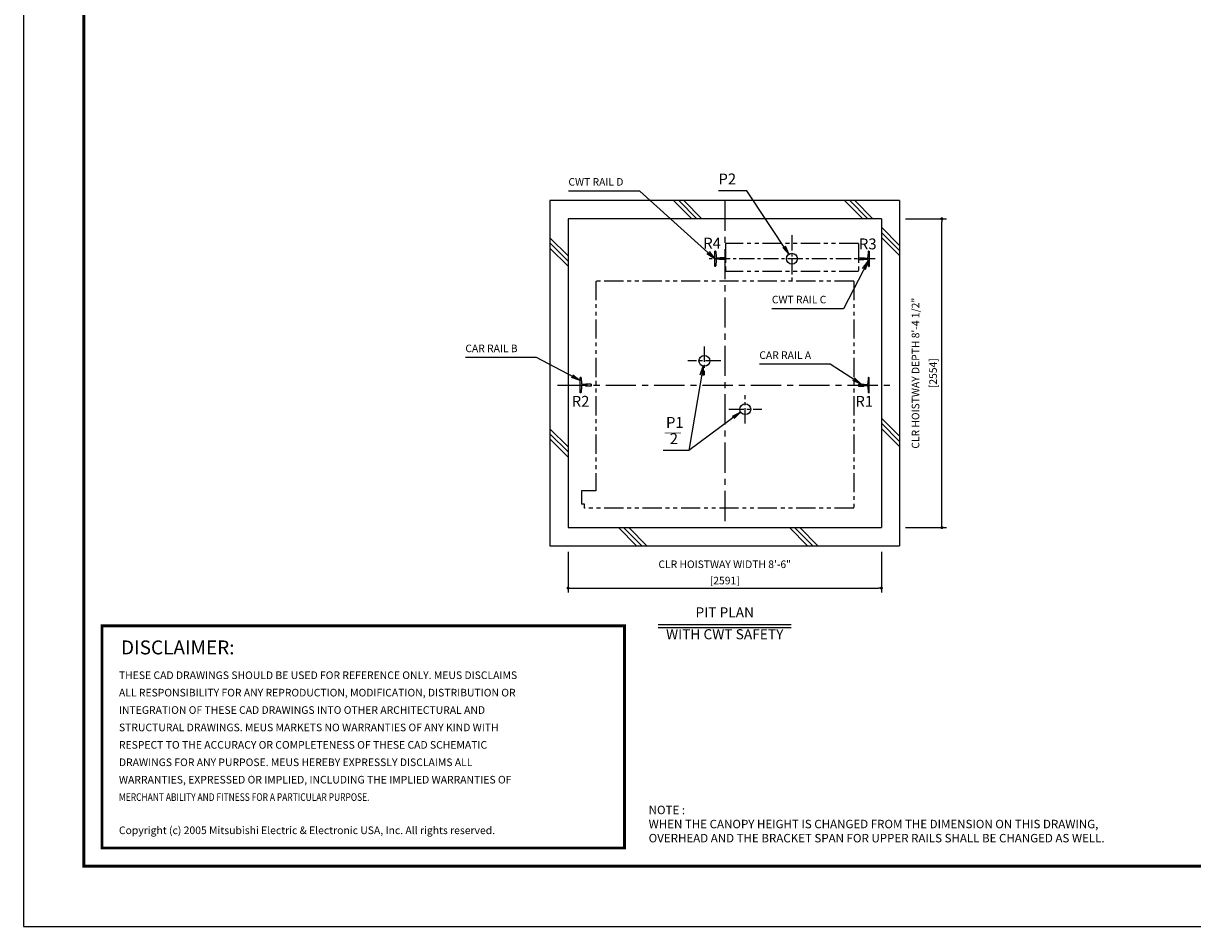
# Model space of a CAD drawing. Units: millimetres. Extents: x 0 to 21000, y 0 to 23043.
# Drawn here: x 0 to 9669, y 0 to 7470 of the extents above; entities that cross this region are included whole.
import ezdxf
from ezdxf.enums import TextEntityAlignment as Align

# ---------------------------------------------------------------- set-up
doc = ezdxf.new("R2010")
doc.units = ezdxf.units.MM
doc.header["$LTSCALE"] = 100
doc.linetypes.add('CENTERX2', pattern=[4, 2.5, -0.5, 0.5, -0.5])
doc.linetypes.add('PHANTOM2', pattern=[31.75, 15.875, -3.175, 3.175, -3.175, 3.175, -3.175])
doc.layers.get('0').update_dxf_attribs({"color": 3})
for name, color, linetype in [('BUFFER', 3, 'Continuous'), ('BUILDING', 3, 'Continuous'), ('CENTER-LINE', 7, 'CENTERX2'), ('CWT', 1, 'Continuous'), ('DIM', 2, 'Continuous'), ('FRAME', 5, 'Continuous'), ('OTHERS', 4, 'Continuous'), ('SPEC', 7, 'Continuous'), ('W-DASHED-LINE', 111, 'PHANTOM2')]:
    doc.layers.add(name, color=color, linetype=linetype)
doc.styles.add('quoc', font='swissk.ttf', dxfattribs={"width": 0.8125, "height": 0.125})
doc.styles.add('ROMANS', font='romans', dxfattribs={"width": 0.8125, "height": 0.125})
doc.styles.get("Standard").update_dxf_attribs({"font": 'romans.shx', "bigfont": 'bigfont.shx'})
doc.styles.add('STYLE1', font='monos.ttf')
doc.dimstyles.new('1-50IN INCH1-2', dxfattribs={"dimscale": 25, "dimtxt": 2.5, "dimasz": 1, "dimexe": 1.5, "dimexo": 2, "dimgap": 1, "dimtad": 3, "dimdec": 1, "dimlfac": 0.03937, "dimzin": 3, "dimdsep": 46, "dimlunit": 4, "dimtxsty": 'Standard', "dimblk1": 'DOT', "dimblk2": 'DOT', "dimsah": 1, "dimcen": 0.09, "dimclrd": 256, "dimclre": 256, "dimclrt": 256, "dimadec": 0, "dimazin": 2, "dimtfac": 1, "dimtdec": 1, "dimtmove": 0, "dimatfit": 3, "dimldrblk": 'DOT', "dimfxl": 0, "dimfrac": 2, "dimtolj": 1, "dimtzin": 0, "dimarcsym": 0})
doc.dimstyles.new('1-50IN-ARROW', dxfattribs={"dimscale": 25, "dimtxt": 2.5, "dimasz": 3, "dimexe": 1.5, "dimexo": 2, "dimgap": 1, "dimtad": 3, "dimdsep": 46, "dimtxsty": 'Standard', "dimblk1": 'OPEN', "dimblk2": 'OPEN', "dimsah": 1, "dimcen": 0.09, "dimclrd": 256, "dimclre": 256, "dimclrt": 256, "dimadec": 0, "dimazin": 0, "dimtfac": 1, "dimtmove": 0, "dimatfit": 3, "dimldrblk": 'OPEN', "dimfxl": 0, "dimtolj": 1, "dimtzin": 0, "dimarcsym": 0})

# ---------------------------------------------------------------- blocks, each defined once
blk = doc.blocks.new('_DOT')
at = {"color": 0, "linetype": 'ByBlock'}
blk.add_line((-0.5, 0), (-1, 0), dxfattribs=at)
at = {"color": 0, "linetype": 'ByBlock', "const_width": 0.5}
blk.add_lwpolyline([(-0.25, 0, 1), (0.25, 0, 1)], format="xyb", close=True, dxfattribs=at)
blk = doc.blocks.new('*D27')
at = {"layer": 'DEFPOINTS', "color": 0}
for p in [(4504.5, 3150), (7095.5, 3150), (7095.5, 2799.8)]:
    blk.add_point(p, dxfattribs=at)
at = {"layer": 'DIM', "lineweight": -2}
for p, q in [((4504.5, 3100), (4504.5, 2762.3)), ((7095.5, 3100), (7095.5, 2762.3)), ((4529.5, 2799.8), (7070.5, 2799.8))]:
    blk.add_line(p, q, dxfattribs=at)
at = {"layer": 'DIM', "lineweight": -2, "xscale": 25, "yscale": 25, "zscale": 25, "rotation": 180}
blk.add_blockref('_DOT', (4504.5, 2799.8), dxfattribs=at)
at = {"layer": 'DIM', "lineweight": -2, "xscale": 25, "yscale": 25, "zscale": 25}
blk.add_blockref('_DOT', (7095.5, 2799.8), dxfattribs=at)
at = {"layer": 'DIM', "char_height": 62.5, "attachment_point": 5}
for s, insert in [('\\A1;CLR HOISTWAY WIDTH 8\'-6"', (5800, 2996.8)), ('\\A1;[2591]', (5800, 2862))]:
    blk.add_mtext(s, dxfattribs=dict(at, insert=insert))
blk = doc.blocks.new('*D28')
at = {"layer": 'DEFPOINTS', "color": 0}
for p in [(7245.5, 5854), (7595.5, 5854), (7245.5, 3300)]:
    blk.add_point(p, dxfattribs=at)
at = {"layer": 'DIM', "lineweight": -2}
for p, q in [((7295.5, 5854), (7633, 5854)), ((7595.5, 3325), (7595.5, 5829)), ((7295.5, 3300), (7633, 3300))]:
    blk.add_line(p, q, dxfattribs=at)
at = {"layer": 'DIM', "lineweight": -2, "xscale": 25, "yscale": 25, "zscale": 25}
for p, rotation in [((7595.5, 5854), 90), ((7595.5, 3300), 270)]:
    blk.add_blockref('_DOT', p, dxfattribs=dict(at, rotation=rotation))
at = {"layer": 'DIM', "char_height": 62.5, "attachment_point": 5, "rotation": 90}
for s, insert in [('\\A1;CLR HOISTWAY DEPTH 8\'-4 1/2"', (7377.6, 4577)), ('\\A1;[2554]', (7522.9, 4577))]:
    blk.add_mtext(s, dxfattribs=dict(at, insert=insert))
blk = doc.blocks.new('_OPEN')
at = {"color": 0, "linetype": 'ByBlock'}
for p, q in [((-1, 0.17), (0, 0)), ((0, 0), (-1, -0.17)), ((0, 0), (-1, 0))]:
    blk.add_line(p, q, dxfattribs=at)
blk = doc.blocks.new('*U11')
at = {"layer": 'CWT', "linetype": 'PHANTOM2', "ltscale": 0.1}
for p, q in [((1100, 125), (0, 125)), ((0, 125), (0, -105)), ((1100, 125), (0, 125)), ((0, 125), (0, -105)), ((1100, 125), (1100, -105)), ((1100, 125), (1100, -105)), ((1100, -105), (0, -105)), ((1100, -105), (0, -105))]:
    blk.add_line(p, q, dxfattribs=at)
blk = doc.blocks.new('BUNSUU-1')
at = {"layer": 'DIM', "char_height": 90, "attachment_point": 7, "rotation": 0, "style": 'STYLE1'}
for s, insert in [('P1', (24.4, 159.6)), ('__', (12.4, 130.3)), ('2', (55.2, 25))]:
    blk.add_mtext(s, dxfattribs=dict(at, insert=insert))
at = {"layer": 'DIM'}
for points in [[(333.1, 697.7), (212.7, 0)], [(641.7, 318.7), (212.7, 0), (0, 0)]]:
    blk.add_leader(points, dimstyle='1-50IN-ARROW', dxfattribs=at)

msp = doc.modelspace()

# ---------------------------------------------------------------- linework, layer by layer
at = {"const_width": 24.32797}
msp.add_lwpolyline([(650.00059, 2486.48154), (4970.67117, 2486.48154), (4970.67117, 650.00051), (650.00059, 650.00051)], close=True, dxfattribs=at)
at = {"layer": 'BUFFER'}
for centre in [(6356.00059, 5524.0042), (5631.93605, 4679.05088), (5970.09356, 4279.05088)]:
    msp.add_circle(centre, 45, dxfattribs=at)
at = {"layer": 'BUILDING', "color": 3, "linetype": 'Continuous'}
for p, q in [((4354.50059, 6004.0042), (4354.50059, 3150.0042)), ((7245.50059, 6004.0042), (4354.50059, 6004.0042)), ((7245.50059, 6004.0042), (7245.50059, 3150.0042)), ((7095.50059, 5854.0042), (4504.50059, 5854.0042)), ((4504.50059, 5854.0042), (4504.50059, 3300.0042)), ((7095.50059, 5854.0042), (7095.50059, 3300.0042))]:
    msp.add_line(p, q, dxfattribs=at)
at = {"layer": 'BUILDING'}
for p, q in [((5526.77463, 5854.0042), (5376.77463, 6004.0042)), ((5569.20104, 5854.0042), (5419.20104, 6004.0042)), ((5611.62745, 5854.0042), (5461.62745, 6004.0042)), ((6940.9882, 5854.0042), (6790.9882, 6004.0042)), ((6983.4146, 5854.0042), (6833.4146, 6004.0042)), ((7025.84101, 5854.0042), (6875.84101, 6004.0042)), ((7245.50059, 5634.34462), (7095.50059, 5784.34462)), ((7245.50059, 5591.91821), (7095.50059, 5741.91821)), ((4504.50059, 5546.91749), (4354.50059, 5696.91749)), ((4504.50059, 5504.49108), (4354.50059, 5654.49108)), ((4504.50059, 5462.06468), (4354.50059, 5612.06468)), ((7245.50059, 5549.4918), (7095.50059, 5699.4918)), ((7245.50059, 4055.13105), (7095.50059, 4205.13105)), ((7245.50059, 4012.70465), (7095.50059, 4162.70465)), ((4504.50059, 3967.70393), (4354.50059, 4117.70393)), ((4504.50059, 3925.27752), (4354.50059, 4075.27752)), ((7245.50059, 3970.27824), (7095.50059, 4120.27824)), ((4504.50059, 3882.85111), (4354.50059, 4032.85111)), ((5071.34751, 3150.0042), (4921.34751, 3300.0042)), ((5113.77392, 3150.0042), (4963.77392, 3300.0042)), ((5156.20032, 3150.0042), (5006.20032, 3300.0042)), ((6485.56107, 3150.0042), (6335.56107, 3300.0042)), ((6527.98748, 3150.0042), (6377.98748, 3300.0042)), ((6570.41389, 3150.0042), (6420.41389, 3300.0042))]:
    msp.add_line(p, q, dxfattribs=at)
at = {"layer": 'BUILDING', "linetype": 'Continuous', "ltscale": 0.5}
for p, q in [((4504.50059, 3300.0042), (7095.50059, 3300.0042)), ((4354.50059, 3150.0042), (7245.50059, 3150.0042))]:
    msp.add_line(p, q, dxfattribs=at)
at = {"layer": 'CENTER-LINE', "linetype": 'CENTERX2'}
for p, q in [((5800.00059, 6004.0042), (5800.00059, 3337.5042)), ((4415.79619, 4479.0042), (7184.205, 4479.0042))]:
    msp.add_line(p, q, dxfattribs=at)
at = {"layer": 'CENTER-LINE', "linetype": 'CENTERX2', "ltscale": 0.5}
for p, q in [((6356.00059, 5717.61871), (6356.00059, 5330.38969)), ((7044.90059, 5524.0042), (5667.10059, 5524.0042))]:
    msp.add_line(p, q, dxfattribs=at)
at = {"layer": 'CENTER-LINE', "ltscale": 0.5}
for p, q in [((5630.09356, 4796.40029), (5630.09356, 4561.70147)), ((5766.39853, 4679.05088), (5493.78859, 4679.05088)), ((5970.09356, 4161.70147), (5970.09356, 4396.40029)), ((5833.78859, 4279.05088), (6106.39853, 4279.05088))]:
    msp.add_line(p, q, dxfattribs=at)
at = {"layer": 'DEFPOINTS'}
msp.add_lwpolyline([(0.00059, 0.00051), (21000.00059, 0.00051), (21000.00059, 15000.00051), (0.00059, 15000.00051)], close=True, dxfattribs=at)
at = {"layer": 'DIM', "linetype": 'Continuous'}
for p, q in [((5250.00059, 2499.77619), (6350.00059, 2499.77619)), ((5250.00059, 2474.77619), (6350.00059, 2474.77619))]:
    msp.add_line(p, q, dxfattribs=at)
at = {"layer": 'FRAME', "const_width": 25}
msp.add_lwpolyline([(500.00059, 500.00051), (20500.00059, 500.00051), (20500.00059, 14500.00051), (500.00059, 14500.00051)], close=True, dxfattribs=at)
at = {"layer": 'OTHERS', "linetype": 'Continuous'}
for p, q in [((5717.10059, 5460.5042), (5717.10059, 5587.5042)), ((5721.21342, 5587.5042), (5717.10059, 5587.5042)), ((5725.20745, 5583.72268), (5727.8386, 5535.62186)), ((5727.8386, 5512.38653), (5725.20745, 5464.28572)), ((5756.94467, 5529.0042), (5734.82815, 5529.0042)), ((5756.94467, 5519.0042), (5734.82815, 5519.0042)), ((5805.20059, 5531.9442), (5761.50059, 5531.9442)), ((5805.20059, 5516.0642), (5761.50059, 5516.0642)), ((5806.00059, 5531.1442), (5805.20059, 5531.9442)), ((5806.00059, 5516.8642), (5805.20059, 5516.0642)), ((5806.00059, 5531.1442), (5806.00059, 5516.8642)), ((5806.00059, 5531.1442), (5806.00059, 5516.8642)), ((6906.00059, 5531.1442), (6906.80059, 5531.9442)), ((6906.00059, 5516.8642), (6906.00059, 5531.1442)), ((6906.00059, 5516.8642), (6906.00059, 5531.1442)), ((6906.00059, 5516.8642), (6906.80059, 5516.0642)), ((6906.80059, 5531.9442), (6935.85305, 5531.9442)), ((6906.80059, 5516.0642), (6950.50059, 5516.0642)), ((6935.85305, 5531.9442), (6950.50059, 5531.9442)), ((6955.05651, 5529.0042), (6977.17303, 5529.0042)), ((6955.05651, 5519.0042), (6977.17303, 5519.0042)), ((6986.79374, 5583.72268), (6984.16259, 5535.62186)), ((6984.16259, 5512.38653), (6986.79374, 5464.28572)), ((6990.78777, 5587.5042), (6994.90059, 5587.5042)), ((6994.90059, 5587.5042), (6994.90059, 5460.5042)), ((5721.21342, 5460.5042), (5717.10059, 5460.5042)), ((6990.78777, 5460.5042), (6994.90059, 5460.5042))]:
    msp.add_line(p, q, dxfattribs=at)
at = {"layer": 'OTHERS'}
for p, q in [((4609.21342, 4542.5042), (4605.10059, 4542.5042)), ((4605.10059, 4415.5042), (4605.10059, 4542.5042)), ((4613.20745, 4538.72268), (4615.8386, 4490.62186)), ((4615.8386, 4467.38653), (4613.20745, 4419.28572)), ((4645.94467, 4484.0042), (4622.82815, 4484.0042)), ((4645.94467, 4474.0042), (4622.82815, 4474.0042)), ((4694.20059, 4486.9442), (4650.50059, 4486.9442)), ((4694.20059, 4471.0642), (4650.50059, 4471.0642)), ((4695.00059, 4486.1442), (4694.20059, 4486.9442)), ((4695.00059, 4471.8642), (4694.20059, 4471.0642)), ((4695.00059, 4486.1442), (4695.00059, 4471.8642)), ((4695.00059, 4486.1442), (4695.00059, 4471.8642)), ((4695.00059, 4471.8642), (4695.00059, 4486.1442)), ((6906.00059, 4486.1442), (6906.80059, 4486.9442)), ((6906.00059, 4486.1442), (6906.00059, 4471.8642)), ((6906.00059, 4486.1442), (6906.00059, 4471.8642)), ((6906.00059, 4471.8642), (6906.80059, 4471.0642)), ((6906.80059, 4486.9442), (6950.50059, 4486.9442)), ((6906.80059, 4471.0642), (6950.50059, 4471.0642)), ((6955.05651, 4484.0042), (6977.17303, 4484.0042)), ((6955.05651, 4474.0042), (6977.17303, 4474.0042)), ((6986.79374, 4538.72268), (6984.16259, 4490.62186)), ((6984.16259, 4467.38653), (6986.79374, 4419.28572)), ((6990.78777, 4542.5042), (6994.90059, 4542.5042)), ((6994.90059, 4415.5042), (6994.90059, 4542.5042)), ((6994.90059, 4415.5042), (6994.90059, 4542.5042)), ((4609.21342, 4415.5042), (4605.10059, 4415.5042)), ((6990.78777, 4415.5042), (6994.90059, 4415.5042))]:
    msp.add_line(p, q, dxfattribs=at)
at = {"layer": 'OTHERS', "linetype": 'Continuous'}
for centre, radius, start, end in [((5721.21342, 5583.5042), 4, 3.131007748, 90), ((5734.82815, 5536.0042), 7, 183.131007748, 270), ((5734.82815, 5512.0042), 7, 90, 176.868992252), ((5756.94467, 5534.0042), 5, 270, 335.66946626), ((5756.94467, 5514.0042), 5, 24.33053374, 90), ((6955.05651, 5534.0042), 5, 204.33053374, 270), ((6955.05651, 5514.0042), 5, 145.292890283, 155.66946626), ((6955.05651, 5514.0042), 5, 90, 145.292890283), ((6977.17303, 5536.0042), 7, 270, 356.868992252), ((6977.17303, 5512.0042), 7, 3.131007748, 90), ((6990.78777, 5583.5042), 4, 90, 176.868992252), ((5721.21342, 5464.5042), 4, 270, 356.868992252), ((6990.78777, 5464.5042), 4, 183.131007748, 270)]:
    msp.add_arc(centre, radius, start, end, dxfattribs=at)
at = {"layer": 'OTHERS'}
for centre, radius, start, end in [((4609.21342, 4538.5042), 4, 3.131007748, 90), ((4622.82815, 4491.0042), 7, 183.131007748, 270), ((4622.82815, 4467.0042), 7, 90, 176.868992252), ((4645.94467, 4489.0042), 5, 270, 335.66946626), ((4645.94467, 4469.0042), 5, 24.33053374, 90), ((6955.05651, 4489.0042), 5, 204.33053374, 270), ((6955.05651, 4469.0042), 5, 90, 155.66946626), ((6977.17303, 4491.0042), 7, 270, 356.868992252), ((6977.17303, 4467.0042), 7, 3.131007748, 90), ((6990.78777, 4538.5042), 4, 90, 176.868992252), ((4609.21342, 4419.5042), 4, 270, 356.868992252), ((6990.78777, 4419.5042), 4, 183.131007748, 270)]:
    msp.add_arc(centre, radius, start, end, dxfattribs=at)
at = {"layer": 'W-DASHED-LINE', "ltscale": 0.1}
for p, q in [((6867.00059, 5339.0042), (4733.00059, 5339.0042)), ((4733.00059, 5339.0042), (4733.00059, 3605.0042)), ((6867.00059, 5339.0042), (6867.00059, 3460.0042)), ((4614.50059, 3605.0042), (4614.50059, 3495.0042)), ((4733.00059, 3605.0042), (4614.50059, 3605.0042)), ((4640.50059, 3495.0042), (4614.50059, 3495.0042)), ((4640.50059, 3460.0042), (4640.50059, 3495.0042)), ((6867.00059, 3460.0042), (4640.50059, 3460.0042))]:
    msp.add_line(p, q, dxfattribs=at)

# ---------------------------------------------------------------- block references
msp.add_blockref('BUNSUU-1', (5289.69657, 3937.33539))
at = {"layer": 'OTHERS', "linetype": 'Continuous', "ltscale": 0.5}
msp.add_blockref('*U11', (5806.00059, 5524.0042), dxfattribs=at)

# ---------------------------------------------------------------- texts
at = {"layer": 'DIM', "style": 'STYLE1'}
for s, p in [('R4', (5622.2307, 5579.34153)), ('R3', (6909.51468, 5573.11498)), ('R2', (4534.49705, 4271.30071)), ('R1', (6880.24388, 4271.30071))]:
    msp.add_text(s, height=90, rotation=0.000002504, dxfattribs=at).set_placement(p, align=Align.BOTTOM_LEFT)
at = {"layer": 'DIM'}
for s, height, p in [('PIT PLAN', 83.333333, (5800.00059, 2531.02619)), ('WITH CWT SAFETY', 83.3333333, (5800.0006, 2350.33174))]:
    msp.add_text(s, height=height, rotation=0.000002504, dxfattribs=at).set_placement(p, align=Align.BOTTOM_CENTER)
at = {"layer": 'DIM', "char_height": 62.5, "attachment_point": 7}
for s, insert in [('CWT RAIL D', (4507.29162, 6108.60681)), ('CWT RAIL C', (6189.50941, 5135.21852)), ('CAR RAIL B', (3655.05664, 4731.33283)), ('CAR RAIL A', (6086.39305, 4675.71297))]:
    msp.add_mtext(s, dxfattribs=dict(at, insert=insert))
at = {"layer": 'DIM', "insert": (5748.13529, 6110.3962), "char_height": 90, "attachment_point": 7, "style": 'STYLE1'}
msp.add_mtext('P2', dxfattribs=at)
at = {"layer": 'SPEC', "color": 0}
for s, height, style, p in [('DISCLAIMER:', 115.2, 'quoc', (807.36096, 2251.45021)), ('THESE CAD DRAWINGS SHOULD BE USED FOR REFERENCE ONLY. MEUS DISCLAIMS', 63, 'ROMANS', (790.09909, 2047.61783)), ('ALL RESPONSIBILITY FOR ANY REPRODUCTION, MODIFICATION, DISTRIBUTION OR', 63, 'ROMANS', (790.09909, 1903.61783)), ('INTEGRATION OF THESE CAD DRAWINGS INTO OTHER ARCHITECTURAL AND', 63, 'ROMANS', (790.09909, 1759.61783)), ('STRUCTURAL DRAWINGS. MEUS MARKETS NO WARRANTIES OF ANY KIND WITH', 63, 'ROMANS', (790.09909, 1615.61783)), ('RESPECT TO THE ACCURACY OR COMPLETENESS OF THESE CAD SCHEMATIC', 63, 'ROMANS', (790.09909, 1471.61783)), ('DRAWINGS FOR ANY PURPOSE. MEUS HEREBY EXPRESSLY DISCLAIMS ALL ', 63, 'ROMANS', (790.09909, 1327.61783)), ('WARRANTIES, EXPRESSED OR IMPLIED, INCLUDING THE IMPLIED WARRANTIES OF', 63, 'ROMANS', (790.09909, 1183.61783)), ('Copyright (c) 2005 Mitsubishi Electric & Electronic USA, Inc. All rights reserved.', 63, 'ROMANS', (790.09909, 765.09232))]:
    msp.add_text(s, height=height, dxfattribs=dict(at, style=style)).set_placement(p)
at = {"layer": 'SPEC', "color": 0, "style": 'ROMANS', "width": 0.8125}
msp.add_text('MERCHANT ABILITY AND FITNESS FOR A PARTICULAR PURPOSE.', height=63, dxfattribs=at).set_placement((790.09909, 1039.61783))
at = {"layer": 'SPEC', "insert": (5170.67117, 1000.00051), "char_height": 70, "attachment_point": 1}
msp.add_mtext('NOTE : \\PWHEN THE CANOPY HEIGHT IS CHANGED FROM THE DIMENSION ON THIS DRAWING,\\POVERHEAD AND THE BRACKET SPAN FOR UPPER RAILS SHALL BE CHANGED AS WELL.', dxfattribs=at)

# ---------------------------------------------------------------- dimensions: what is measured, and where the dimension line sits
at = {"layer": 'DIM'}
dim = msp.add_linear_dim(base=(7595.50059, 5854.0042), p1=(7245.50059, 3300.0042), p2=(7245.50059, 5854.0042), angle=90, text='CLR HOISTWAY DEPTH <>', dimstyle='1-50IN INCH1-2', override={"dimpost": '\\X'}, dxfattribs=at)
dim.commit()
dim.dimension.update_dxf_attribs({"geometry": '*D28', "text_midpoint": (7450.2625, 4577.0042)})
dim = msp.add_linear_dim(base=(7095.50059, 2799.77619), p1=(4504.50059, 3150.0042), p2=(7095.50059, 3150.0042), text='CLR HOISTWAY WIDTH <>', dimstyle='1-50IN INCH1-2', override={"dimpost": '\\X'}, dxfattribs=at)
dim.commit()
dim.dimension.update_dxf_attribs({"geometry": '*D27', "text_midpoint": (5800.00059, 2934.59762)})

# ---------------------------------------------------------------- leaders
at = {"layer": 'DIM', "annotation_type": 0, "has_hookline": 1, "hookline_direction": 1}
for points, text_width in [([(5717.10059, 5524.0042), (5098.95829, 6083.60681), (5023.95829, 6083.60681)], 491.66667), ([(6331.03459, 5561.44346), (5983.67288, 6085.3962), (5908.67288, 6085.3962)], 135.5376), ([(6984.64391, 5503.58735), (6781.17608, 5110.21852), (6706.17608, 5110.21852)], 491.66667), ([(4605.10059, 4516.537), (4243.74711, 4706.33283), (4168.74711, 4706.33283)], 488.69048), ([(6928.65059, 4486.9442), (6672.10734, 4650.71297), (6597.10734, 4650.71297)], 485.71429)]:
    msp.add_leader(points, dimstyle='1-50IN-ARROW', dxfattribs=dict(at, text_width=text_width))

doc.saveas('drawing.dxf')
